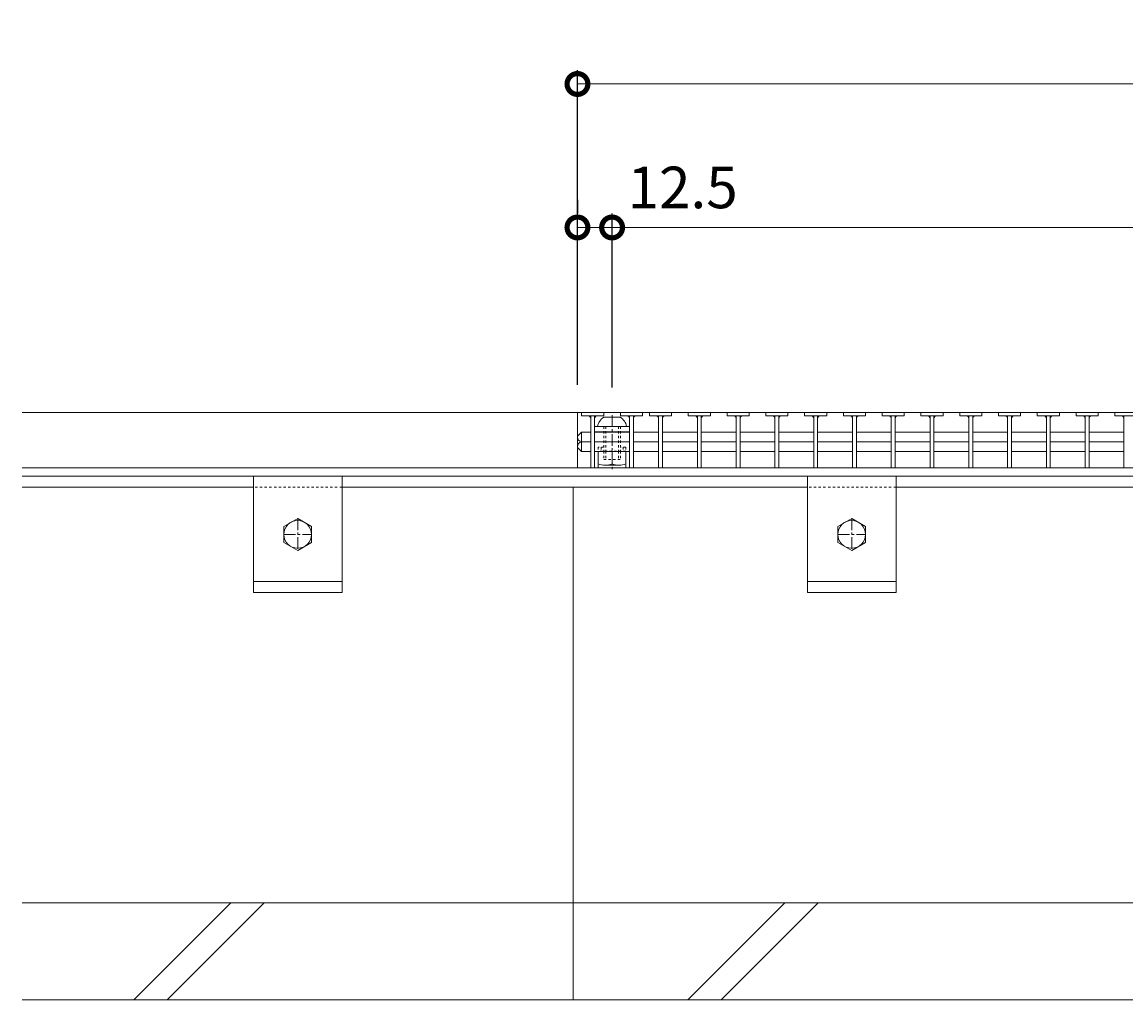
# Model space of a CAD drawing. Units: millimetres. Extents: x -1732 to 1183, y -837 to 580.
# Drawn here: x -1650 to -1252, y -762 to -409 of the extents above; entities that cross this region are included whole.
import ezdxf

# ---------------------------------------------------------------- set-up
doc = ezdxf.new("R2010")
doc.units = ezdxf.units.MM
doc.linetypes.add('中心線（短）', pattern=[6.773333, 4.233333, -0.846667, 0.846667, -0.846667])
doc.linetypes.add('点線（標準）', pattern=[1.693333, 0.846667, -0.846667])
for name, color, linetype in [('(K)U字溝', 6, 'Continuous'), ('(K)ボルト固定部', 6, 'Continuous'), ('(K)受枠', 2, 'Continuous'), ('(K)固定金具', 3, 'Continuous'), ('(K)寸法', 7, 'Continuous'), ('(K)蓋', 3, 'Continuous')]:
    doc.layers.add(name, color=color, linetype=linetype)
doc.styles.add('(K)MSゴシック', font='MS Gothic.ttf')
doc.dimstyles.new('KAD-1', dxfattribs={"dimtxt": 3, "dimasz": 3, "dimexe": 1, "dimexo": 2, "dimgap": 1, "dimtad": 1, "dimdec": 1, "dimdsep": 46, "dimtxsty": '(K)MSゴシック', "dimblk": 'DOTSMALL', "dimcen": 0, "dimclrd": 7, "dimclre": 256, "dimclrt": 2, "dimadec": 1, "dimazin": 0, "dimtfac": 1, "dimtdec": 1, "dimtmove": 0, "dimatfit": 3, "dimldrblk": 'DOTSMALL', "dimfxl": 1, "dimtfill": 1, "dimlwd": 9, "dimlwe": -1, "dimarcsym": 0})

# ---------------------------------------------------------------- blocks, each defined once
blk = doc.blocks.new('_DotSmall')
at = {"color": 0, "linetype": 'ByBlock', "const_width": 0.5}
blk.add_lwpolyline([(-0.0625, 0, 1), (0.0625, 0, 1)], format="xyb", close=True, dxfattribs=at)
blk = doc.blocks.new('*D14')
at = {"layer": '(K)寸法', "transparency": 16777216}
for p, q in [((-1449.8, -540.24), (-1449.8, -426.68)), ((-451.8, -540.24), (-451.8, -426.68))]:
    blk.add_line(p, q, dxfattribs=at)
at = {"layer": '(K)寸法', "color": 7, "lineweight": 9, "transparency": 16777216}
blk.add_line((-1449.8, -431.68), (-451.8, -431.68), dxfattribs=at)
at = {"layer": 'Defpoints', "color": 0, "transparency": 16777216}
for p in [(-451.8, -431.68), (-1449.8, -550.24), (-451.8, -550.24)]:
    blk.add_point(p, dxfattribs=at)
at = {"layer": '(K)寸法', "color": 7, "lineweight": 9, "transparency": 16777216, "xscale": 15, "yscale": 15, "zscale": 15, "rotation": 180}
blk.add_blockref('_DotSmall', (-1449.8, -431.68), dxfattribs=at)
at = {"layer": '(K)寸法', "color": 7, "lineweight": 9, "transparency": 16777216, "xscale": 15, "yscale": 15, "zscale": 15}
blk.add_blockref('_DotSmall', (-451.8, -431.68), dxfattribs=at)
at = {"layer": '(K)寸法', "color": 2, "lineweight": 9, "transparency": 16777216, "insert": (-950.8, -419.18), "char_height": 15, "attachment_point": 5, "style": '(K)MSゴシック', "bg_fill": 3, "box_fill_scale": 1.1, "bg_fill_color": 256, "bg_fill_true_color": 13158600, "bg_fill_transparency": 0}
blk.add_mtext('998', dxfattribs=at)
blk = doc.blocks.new('*D15')
at = {"layer": '(K)寸法', "transparency": 16777216}
for p, q in [((-1449.8, -473.46), (-1449.8, -478.46)), ((-1437.3, -541.23), (-1437.3, -478.46))]:
    blk.add_line(p, q, dxfattribs=at)
at = {"layer": '(K)寸法', "color": 7, "lineweight": 9, "transparency": 16777216}
blk.add_line((-1449.8, -483.46), (-1437.3, -483.46), dxfattribs=at)
at = {"layer": 'Defpoints', "color": 0, "transparency": 16777216}
for p in [(-1449.8, -483.46), (-1437.3, -483.46), (-1437.3, -551.23)]:
    blk.add_point(p, dxfattribs=at)
at = {"layer": '(K)寸法', "color": 7, "lineweight": 9, "transparency": 16777216, "xscale": 15, "yscale": 15, "zscale": 15, "rotation": 180}
blk.add_blockref('_DotSmall', (-1449.8, -483.46), dxfattribs=at)
at = {"layer": '(K)寸法', "color": 7, "lineweight": 9, "transparency": 16777216, "xscale": 15, "yscale": 15, "zscale": 15}
blk.add_blockref('_DotSmall', (-1437.3, -483.46), dxfattribs=at)
at = {"layer": '(K)寸法', "color": 2, "lineweight": 9, "transparency": 16777216, "insert": (-1411.83, -470.96), "char_height": 15, "attachment_point": 5, "style": '(K)MSゴシック', "bg_fill": 3, "box_fill_scale": 1.1, "bg_fill_color": 256, "bg_fill_true_color": 13158600, "bg_fill_transparency": 0}
blk.add_mtext('12.5', dxfattribs=at)
blk = doc.blocks.new('*D16')
at = {"layer": '(K)寸法', "transparency": 16777216}
for p, q in [((-1437.3, -541.23), (-1437.3, -478.46)), ((-464.3, -541.23), (-464.3, -478.46))]:
    blk.add_line(p, q, dxfattribs=at)
at = {"layer": '(K)寸法', "color": 7, "lineweight": 9, "transparency": 16777216}
blk.add_line((-1437.3, -483.46), (-464.3, -483.46), dxfattribs=at)
at = {"layer": 'Defpoints', "color": 0, "transparency": 16777216}
for p in [(-464.3, -483.46), (-1437.3, -551.23), (-464.3, -551.23)]:
    blk.add_point(p, dxfattribs=at)
at = {"layer": '(K)寸法', "color": 7, "lineweight": 9, "transparency": 16777216, "xscale": 15, "yscale": 15, "zscale": 15, "rotation": 180}
blk.add_blockref('_DotSmall', (-1437.3, -483.46), dxfattribs=at)
at = {"layer": '(K)寸法', "color": 7, "lineweight": 9, "transparency": 16777216, "xscale": 15, "yscale": 15, "zscale": 15}
blk.add_blockref('_DotSmall', (-464.3, -483.46), dxfattribs=at)
at = {"layer": '(K)寸法', "color": 2, "lineweight": 9, "transparency": 16777216, "insert": (-950.8, -470.96), "char_height": 15, "attachment_point": 5, "style": '(K)MSゴシック', "bg_fill": 3, "box_fill_scale": 1.1, "bg_fill_color": 256, "bg_fill_true_color": 13158600, "bg_fill_transparency": 0}
blk.add_mtext('973', dxfattribs=at)

msp = doc.modelspace()

# ---------------------------------------------------------------- linework, layer by layer
at = {"layer": '(K)U字溝', "color": 6, "linetype": 'Continuous', "lineweight": 9}
for p, q in [((-1566.8, -577.24), (-1650.3, -577.24)), ((-1366.8, -577.24), (-1534.8, -577.24)), ((-1451.3, -577.24), (-1451.3, -762.24)), ((-466.8, -577.24), (-1334.8, -577.24)), ((-296.8, -727.24), (-1650.3, -727.24)), ((-1609.96, -762.24), (-1574.96, -727.24)), ((-1597.94, -762.24), (-1562.94, -727.24)), ((-1409.96, -762.24), (-1374.96, -727.24)), ((-1397.94, -762.24), (-1362.94, -727.24)), ((-296.8, -762.24), (-1650.3, -762.24))]:
    msp.add_line(p, q, dxfattribs=at)
at = {"layer": '(K)ボルト固定部', "color": 2, "linetype": 'Continuous', "lineweight": 9}
for p, q in [((-1440.3, -551.94), (-1434.3, -551.94)), ((-1442.55, -555.24), (-1432.05, -555.24)), ((-1437.3, -564.24), (-1437.3, -568.74)), ((-1432.3, -568.74), (-1432.3, -564.24)), ((-1439.8, -569.24), (-1434.8, -569.24))]:
    msp.add_line(p, q, dxfattribs=at)
at = {"layer": '(K)ボルト固定部', "color": 2, "linetype": '中心線（短）', "lineweight": 9}
msp.add_line((-1437.3, -551.23), (-1437.3, -570.81), dxfattribs=at)
at = {"layer": '(K)ボルト固定部', "color": 7, "linetype": 'Continuous', "lineweight": 9}
for p, q in [((-1443.6, -555.24), (-1431, -555.24)), ((-1443.6, -557.24), (-1431, -557.24))]:
    msp.add_line(p, q, dxfattribs=at)
at = {"layer": '(K)ボルト固定部', "color": 2, "linetype": '点線（標準）', "lineweight": 9}
for p, q in [((-1440.3, -555.24), (-1440.3, -564.24)), ((-1439.6, -555.24), (-1439.6, -564.24)), ((-1435, -555.24), (-1435, -564.24)), ((-1434.3, -555.24), (-1434.3, -564.24)), ((-1440.3, -564.24), (-1440.3, -567.24)), ((-1439.6, -564.24), (-1439.6, -567.24)), ((-1435, -564.24), (-1435, -567.24)), ((-1434.3, -564.24), (-1434.3, -567.24)), ((-1440.3, -567.24), (-1434.3, -567.24))]:
    msp.add_line(p, q, dxfattribs=at)
at = {"layer": '(K)ボルト固定部', "color": 6, "linetype": '点線（標準）', "lineweight": 9}
for p, q in [((-1440.3, -562.74), (-1442.3, -562.74)), ((-1442.3, -562.74), (-1442.3, -564.37)), ((-1432.3, -564.24), (-1442.3, -564.24)), ((-1441.3, -562.74), (-1441.3, -564.24)), ((-1432.3, -562.74), (-1434.3, -562.74)), ((-1433.3, -562.74), (-1433.3, -564.24)), ((-1432.3, -562.74), (-1432.3, -564.37))]:
    msp.add_line(p, q, dxfattribs=at)
at = {"layer": '(K)ボルト固定部', "color": 6, "linetype": 'Continuous', "lineweight": 9}
for p, q in [((-1442.3, -564.37), (-1442.3, -570.24)), ((-1432.3, -564.37), (-1432.3, -570.24))]:
    msp.add_line(p, q, dxfattribs=at)
at = {"layer": '(K)ボルト固定部', "color": 2, "linetype": 'Continuous', "lineweight": 9}
for centre, radius, start, end in [((-1437.64, -556.17), 5, 122.1721, 169.2542), ((-1436.96, -556.17), 5, 10.7458, 57.8279), ((-1439.8, -562.74), 6.5, 247.3793, 292.6207), ((-1434.8, -562.74), 6.5, 247.3793, 292.6207)]:
    msp.add_arc(centre, radius, start, end, dxfattribs=at)
at = {"layer": '(K)受枠', "color": 2, "linetype": 'Continuous', "lineweight": 9}
for p, q in [((-296.8, -550.24), (-1650.3, -550.24)), ((-296.8, -570.24), (-1650.3, -570.24)), ((-296.8, -573.24), (-1650.3, -573.24))]:
    msp.add_line(p, q, dxfattribs=at)
at = {"layer": '(K)固定金具', "color": 3, "linetype": 'Continuous', "lineweight": 9}
for p, q in [((-1566.8, -573.24), (-1566.8, -615.24)), ((-1534.8, -573.24), (-1534.8, -615.24)), ((-1366.8, -573.24), (-1366.8, -615.24)), ((-1334.8, -573.24), (-1334.8, -615.24)), ((-1534.8, -611.24), (-1566.8, -611.24)), ((-1334.8, -611.24), (-1366.8, -611.24)), ((-1534.8, -615.24), (-1566.8, -615.24)), ((-1334.8, -615.24), (-1366.8, -615.24))]:
    msp.add_line(p, q, dxfattribs=at)
at = {"layer": '(K)固定金具', "color": 3, "linetype": '点線（標準）', "lineweight": 9}
for p, q in [((-1534.8, -577.24), (-1566.8, -577.24)), ((-1334.8, -577.24), (-1366.8, -577.24))]:
    msp.add_line(p, q, dxfattribs=at)
at = {"layer": '(K)固定金具', "color": 2, "linetype": 'Continuous', "lineweight": 9}
for p, q in [((-1550.8, -588.46), (-1555.8, -591.35)), ((-1545.8, -591.35), (-1550.8, -588.46)), ((-1350.8, -588.46), (-1355.8, -591.35)), ((-1345.8, -591.35), (-1350.8, -588.46)), ((-1555.8, -591.35), (-1555.8, -597.12)), ((-1545.8, -597.12), (-1545.8, -591.35)), ((-1355.8, -591.35), (-1355.8, -597.12)), ((-1345.8, -597.12), (-1345.8, -591.35)), ((-1555.8, -597.12), (-1550.8, -600.01)), ((-1550.8, -600.01), (-1545.8, -597.12)), ((-1355.8, -597.12), (-1350.8, -600.01)), ((-1350.8, -600.01), (-1345.8, -597.12))]:
    msp.add_line(p, q, dxfattribs=at)
at = {"layer": '(K)固定金具', "color": 3, "linetype": '中心線（短）', "lineweight": 9}
for p, q in [((-1550.8, -588.46), (-1550.8, -600.01)), ((-1350.8, -588.46), (-1350.8, -600.01)), ((-1555.8, -594.24), (-1545.8, -594.24)), ((-1355.8, -594.24), (-1345.8, -594.24))]:
    msp.add_line(p, q, dxfattribs=at)
at = {"layer": '(K)固定金具', "color": 2, "linetype": 'Continuous', "lineweight": 9}
for centre in [(-1550.8, -594.24), (-1350.8, -594.24)]:
    msp.add_circle(centre, 5, dxfattribs=at)
at = {"layer": '(K)蓋', "color": 3, "linetype": 'Continuous', "lineweight": 9}
for p, q in [((-1449.8, -550.24), (-1440.3, -550.24)), ((-1449.8, -550.24), (-1449.8, -570.24)), ((-1448.3, -550.24), (-1448.3, -551.44)), ((-1448.3, -551.44), (-1440.3, -551.44)), ((-1445, -551.44), (-1445, -570.24)), ((-1443.6, -551.44), (-1443.6, -570.24)), ((-1440.3, -550.24), (-1434.3, -550.24)), ((-1440.3, -551.44), (-1440.3, -550.24)), ((-1426.3, -550.24), (-1434.3, -550.24)), ((-1434.3, -550.24), (-1434.3, -551.44)), ((-1434.3, -551.44), (-1426.3, -551.44)), ((-1431, -551.44), (-1431, -570.24)), ((-1429.6, -551.44), (-1429.6, -570.24)), ((-1426.3, -550.24), (-1423.8, -550.24)), ((-1426.3, -550.24), (-1426.3, -551.44)), ((-1415.8, -550.24), (-1423.8, -550.24)), ((-1423.8, -550.24), (-1423.8, -551.44)), ((-1423.8, -551.44), (-1415.8, -551.44)), ((-1420.5, -551.44), (-1420.5, -570.24)), ((-1419.1, -551.44), (-1419.1, -570.24)), ((-1415.8, -550.24), (-1415.8, -551.44)), ((-1415.8, -550.24), (-1409.8, -550.24)), ((-1401.8, -550.24), (-1409.8, -550.24)), ((-1409.8, -550.24), (-1409.8, -551.44)), ((-1409.8, -551.44), (-1401.8, -551.44)), ((-1406.5, -551.44), (-1406.5, -570.24)), ((-1405.1, -551.44), (-1405.1, -570.24)), ((-1401.8, -550.24), (-1401.8, -551.44)), ((-1401.8, -550.24), (-1395.8, -550.24)), ((-1387.8, -550.24), (-1395.8, -550.24)), ((-1395.8, -550.24), (-1395.8, -551.44)), ((-1395.8, -551.44), (-1387.8, -551.44)), ((-1392.5, -551.44), (-1392.5, -570.24)), ((-1391.1, -551.44), (-1391.1, -570.24)), ((-1387.8, -550.24), (-1387.8, -551.44)), ((-1387.8, -550.24), (-1381.8, -550.24)), ((-1373.8, -550.24), (-1381.8, -550.24)), ((-1381.8, -550.24), (-1381.8, -551.44)), ((-1381.8, -551.44), (-1373.8, -551.44)), ((-1378.5, -551.44), (-1378.5, -570.24)), ((-1377.1, -551.44), (-1377.1, -570.24)), ((-1373.8, -550.24), (-1373.8, -551.44)), ((-1373.8, -550.24), (-1367.8, -550.24)), ((-1359.8, -550.24), (-1367.8, -550.24)), ((-1367.8, -550.24), (-1367.8, -551.44)), ((-1367.8, -551.44), (-1359.8, -551.44)), ((-1364.5, -551.44), (-1364.5, -570.24)), ((-1363.1, -551.44), (-1363.1, -570.24)), ((-1359.8, -550.24), (-1359.8, -551.44)), ((-1359.8, -550.24), (-1353.8, -550.24)), ((-1345.8, -550.24), (-1353.8, -550.24)), ((-1353.8, -550.24), (-1353.8, -551.44)), ((-1353.8, -551.44), (-1345.8, -551.44)), ((-1350.5, -551.44), (-1350.5, -570.24)), ((-1349.1, -551.44), (-1349.1, -570.24)), ((-1345.8, -550.24), (-1345.8, -551.44)), ((-1345.8, -550.24), (-1339.8, -550.24)), ((-1331.8, -550.24), (-1339.8, -550.24)), ((-1339.8, -550.24), (-1339.8, -551.44)), ((-1339.8, -551.44), (-1331.8, -551.44)), ((-1336.5, -551.44), (-1336.5, -570.24)), ((-1335.1, -551.44), (-1335.1, -570.24)), ((-1331.8, -550.24), (-1331.8, -551.44)), ((-1331.8, -550.24), (-1325.8, -550.24)), ((-1317.8, -550.24), (-1325.8, -550.24)), ((-1325.8, -550.24), (-1325.8, -551.44)), ((-1325.8, -551.44), (-1317.8, -551.44)), ((-1322.5, -551.44), (-1322.5, -570.24)), ((-1321.1, -551.44), (-1321.1, -570.24)), ((-1317.8, -550.24), (-1317.8, -551.44)), ((-1317.8, -550.24), (-1311.8, -550.24)), ((-1303.8, -550.24), (-1311.8, -550.24)), ((-1311.8, -550.24), (-1311.8, -551.44)), ((-1311.8, -551.44), (-1303.8, -551.44)), ((-1308.5, -551.44), (-1308.5, -570.24)), ((-1307.1, -551.44), (-1307.1, -570.24)), ((-1303.8, -550.24), (-1303.8, -551.44)), ((-1303.8, -550.24), (-1297.8, -550.24)), ((-1289.8, -550.24), (-1297.8, -550.24)), ((-1297.8, -550.24), (-1297.8, -551.44)), ((-1297.8, -551.44), (-1289.8, -551.44)), ((-1294.5, -551.44), (-1294.5, -570.24)), ((-1293.1, -551.44), (-1293.1, -570.24)), ((-1289.8, -550.24), (-1289.8, -551.44)), ((-1289.8, -550.24), (-1283.8, -550.24)), ((-1275.8, -550.24), (-1283.8, -550.24)), ((-1283.8, -550.24), (-1283.8, -551.44)), ((-1283.8, -551.44), (-1275.8, -551.44)), ((-1280.5, -551.44), (-1280.5, -570.24)), ((-1279.1, -551.44), (-1279.1, -570.24)), ((-1275.8, -550.24), (-1275.8, -551.44)), ((-1275.8, -550.24), (-1269.8, -550.24)), ((-1261.8, -550.24), (-1269.8, -550.24)), ((-1269.8, -550.24), (-1269.8, -551.44)), ((-1269.8, -551.44), (-1261.8, -551.44)), ((-1266.5, -551.44), (-1266.5, -570.24)), ((-1265.1, -551.44), (-1265.1, -570.24)), ((-1261.8, -550.24), (-1261.8, -551.44)), ((-1261.8, -550.24), (-1255.8, -550.24)), ((-1247.8, -550.24), (-1255.8, -550.24)), ((-1255.8, -550.24), (-1255.8, -551.44)), ((-1255.8, -551.44), (-1247.8, -551.44)), ((-1252.5, -551.44), (-1252.5, -570.24)), ((-1449.8, -558.84), (-1448.3, -557.3)), ((-1448.3, -557.3), (-1448.3, -564.37)), ((-1448.3, -557.3), (-1445, -557.3)), ((-1443.6, -557.3), (-1431, -557.3)), ((-1429.6, -557.3), (-1420.5, -557.3)), ((-1419.1, -557.3), (-1406.5, -557.3)), ((-1405.1, -557.3), (-1392.5, -557.3)), ((-1391.1, -557.3), (-1378.5, -557.3)), ((-1377.1, -557.3), (-1364.5, -557.3)), ((-1363.1, -557.3), (-1350.5, -557.3)), ((-1349.1, -557.3), (-1336.5, -557.3)), ((-1335.1, -557.3), (-1322.5, -557.3)), ((-1321.1, -557.3), (-1308.5, -557.3)), ((-1307.1, -557.3), (-1294.5, -557.3)), ((-1293.1, -557.3), (-1280.5, -557.3)), ((-1279.1, -557.3), (-1266.5, -557.3)), ((-1265.1, -557.3), (-1252.5, -557.3)), ((-1448.3, -560.84), (-1445, -560.84)), ((-1443.6, -560.84), (-1431, -560.84)), ((-1429.6, -560.84), (-1420.5, -560.84)), ((-1419.1, -560.84), (-1406.5, -560.84)), ((-1405.1, -560.84), (-1392.5, -560.84)), ((-1391.1, -560.84), (-1378.5, -560.84)), ((-1377.1, -560.84), (-1364.5, -560.84)), ((-1363.1, -560.84), (-1350.5, -560.84)), ((-1349.1, -560.84), (-1336.5, -560.84)), ((-1335.1, -560.84), (-1322.5, -560.84)), ((-1321.1, -560.84), (-1308.5, -560.84)), ((-1307.1, -560.84), (-1294.5, -560.84)), ((-1293.1, -560.84), (-1280.5, -560.84)), ((-1279.1, -560.84), (-1266.5, -560.84)), ((-1265.1, -560.84), (-1252.5, -560.84)), ((-1449.8, -562.84), (-1448.3, -564.37)), ((-1448.3, -564.37), (-1445, -564.37)), ((-1443.6, -564.37), (-1431, -564.37)), ((-1429.6, -564.37), (-1420.5, -564.37)), ((-1419.1, -564.37), (-1406.5, -564.37)), ((-1405.1, -564.37), (-1392.5, -564.37)), ((-1391.1, -564.37), (-1378.5, -564.37)), ((-1377.1, -564.37), (-1364.5, -564.37)), ((-1363.1, -564.37), (-1350.5, -564.37)), ((-1349.1, -564.37), (-1336.5, -564.37)), ((-1335.1, -564.37), (-1322.5, -564.37)), ((-1321.1, -564.37), (-1308.5, -564.37)), ((-1307.1, -564.37), (-1294.5, -564.37)), ((-1293.1, -564.37), (-1280.5, -564.37)), ((-1279.1, -564.37), (-1266.5, -564.37)), ((-1265.1, -564.37), (-1252.5, -564.37))]:
    msp.add_line(p, q, dxfattribs=at)
for centre, radius, start, end in [((-1446, -552.44), 1, 0, 90), ((-1442.6, -552.44), 1, 90, 180), ((-1432, -552.44), 1, 0, 90), ((-1428.6, -552.44), 1, 90, 180), ((-1421.5, -552.44), 1, 0, 90), ((-1418.1, -552.44), 1, 90, 180), ((-1407.5, -552.44), 1, 0, 90), ((-1404.1, -552.44), 1, 90, 180), ((-1393.5, -552.44), 1, 0, 90), ((-1390.1, -552.44), 1, 90, 180), ((-1379.5, -552.44), 1, 0, 90), ((-1376.1, -552.44), 1, 90, 180), ((-1365.5, -552.44), 1, 0, 90), ((-1362.1, -552.44), 1, 90, 180), ((-1351.5, -552.44), 1, 0, 90), ((-1348.1, -552.44), 1, 90, 180), ((-1337.5, -552.44), 1, 0, 90), ((-1334.1, -552.44), 1, 90, 180), ((-1323.5, -552.44), 1, 0, 90), ((-1320.1, -552.44), 1, 90, 180), ((-1309.5, -552.44), 1, 0, 90), ((-1306.1, -552.44), 1, 90, 180), ((-1295.5, -552.44), 1, 0, 90), ((-1292.1, -552.44), 1, 90, 180), ((-1281.5, -552.44), 1, 0, 90), ((-1278.1, -552.44), 1, 90, 180), ((-1267.5, -552.44), 1, 0, 90), ((-1264.1, -552.44), 1, 90, 180), ((-1253.5, -552.44), 1, 0, 90), ((-1448.01, -559.07), 1.79, 180, 260.6313), ((-1448.01, -562.61), 1.79, 99.3687, 180)]:
    msp.add_arc(centre, radius, start, end, dxfattribs=at)

# ---------------------------------------------------------------- next in the draw order: dimensions: what is measured, and where the dimension line sits
at = {"layer": '(K)寸法', "lineweight": 9}
dim = msp.add_linear_dim(base=(-451.8, -431.68), p1=(-1449.8, -550.24), p2=(-451.8, -550.24), dimstyle='KAD-1', dxfattribs=at)
dim.commit()
dim.dimension.update_dxf_attribs({"geometry": '*D14', "text_midpoint": (-950.8, -419.18)})

# ---------------------------------------------------------------- next in the draw order: dimensions: what is measured, and where the dimension line sits
dim = msp.add_linear_dim(base=(-1437.3, -483.46), p1=(-1449.8, -483.46), p2=(-1437.3, -551.23), dimstyle='KAD-1', override={"dimtmove": 1}, dxfattribs=at)
dim.commit()
dim.dimension.update_dxf_attribs({"geometry": '*D15', "text_midpoint": (-1411.83, -483.46), "dimtype": 160})

# ---------------------------------------------------------------- next in the draw order: dimensions: what is measured, and where the dimension line sits
dim = msp.add_linear_dim(base=(-464.3, -483.46), p1=(-1437.3, -551.23), p2=(-464.3, -551.23), dimstyle='KAD-1', dxfattribs=at)
dim.commit()
dim.dimension.update_dxf_attribs({"geometry": '*D16', "text_midpoint": (-950.8, -470.96)})

doc.saveas('drawing.dxf')
